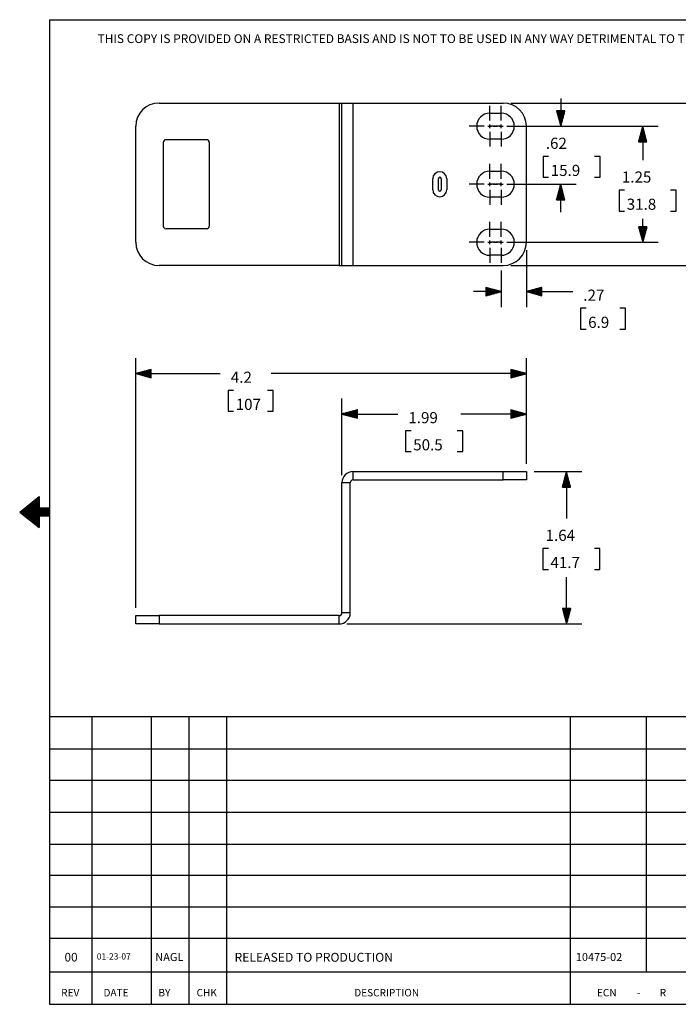
# Model space of a CAD drawing. Extents: x 0.1 to 11, y 0 to 8.4.
# Drawn here: x 0.1 to 5.4, y 0.2 to 8.2 of the extents above; entities that cross this region are included whole.
import ezdxf

# ---------------------------------------------------------------- set-up
doc = ezdxf.new("R2010")
doc.units = 0
doc.header["$MEASUREMENT"] = 0
doc.layers.add('TFR-TRI', color=7, linetype='Continuous')
doc.styles.add('blockfont', font='simplex.shx')

msp = doc.modelspace()

# ---------------------------------------------------------------- linework, layer by layer
at = {"layer": 'TFR-TRI', "color": 7, "linetype": 'Continuous'}
for p, q in [((0.3017, 8.2039), (10.75, 8.2039)), ((0.3017, 8.2039), (0.3017, 0.25)), ((10.75, 2.5733), (0.3017, 2.5733)), ((0.6466, 0.25), (0.6466, 2.5733)), ((1.1263, 0.25), (1.1263, 2.5733)), ((1.4304, 0.25), (1.4304, 2.5733)), ((1.7344, 0.25), (1.7344, 2.5733)), ((4.5119, 0.25), (4.5119, 2.5733)), ((5.1258, 0.5116), (5.1258, 2.5733)), ((6.5854, 2.3103), (0.3017, 2.3103)), ((6.5854, 2.0574), (0.3017, 2.0574)), ((6.5854, 1.7994), (0.3017, 1.7994)), ((0.3017, 1.5435), (6.5854, 1.5435)), ((6.5854, 1.2915), (0.3017, 1.2915)), ((0.3017, 1.0376), (10.75, 1.0376)), ((0.3017, 0.7846), (7.358, 0.7846)), ((0.3017, 0.5116), (7.358, 0.5116)), ((0.3017, 0.25), (10.75, 0.25))]:
    msp.add_line(p, q, dxfattribs=at)
at = {"layer": 'TFR-TRI', "color": 3, "linetype": 'Continuous'}
for p, q in [((4.4333, 7.5683), (4.4333, 7.3433)), ((3.8595, 7.3883), (3.8595, 7.5083)), ((3.9533, 7.3883), (3.9533, 7.5083)), ((4.0308, 7.5308), (5.7759, 7.5308)), ((4.4668, 7.4683), (4.3998, 7.4683)), ((4.3998, 7.4683), (4.4333, 7.3433)), ((4.4003, 7.4683), (4.4003, 7.4665)), ((4.4003, 7.4683), (4.4003, 7.4665)), ((4.4023, 7.4683), (4.4023, 7.459)), ((4.4043, 7.4683), (4.4043, 7.4516)), ((4.4063, 7.4683), (4.4063, 7.4441)), ((4.4083, 7.4683), (4.4083, 7.4366)), ((4.4103, 7.4683), (4.4103, 7.4292)), ((4.4123, 7.4683), (4.4123, 7.4217)), ((4.4143, 7.4683), (4.4143, 7.4142)), ((4.4163, 7.4683), (4.4163, 7.4068)), ((4.4183, 7.4683), (4.4183, 7.3993)), ((4.4203, 7.4683), (4.4203, 7.3919)), ((4.4223, 7.4683), (4.4223, 7.3844)), ((4.4243, 7.4683), (4.4243, 7.3769)), ((4.4263, 7.4683), (4.4263, 7.3695)), ((4.4283, 7.4683), (4.4283, 7.362)), ((4.4303, 7.4683), (4.4303, 7.3545)), ((4.4323, 7.4683), (4.4323, 7.3471)), ((4.4333, 7.3433), (4.4668, 7.4683)), ((4.4343, 7.4683), (4.4343, 7.3471)), ((4.4363, 7.4683), (4.4363, 7.3545)), ((4.4383, 7.4683), (4.4383, 7.362)), ((4.4403, 7.4683), (4.4403, 7.3695)), ((4.4423, 7.4683), (4.4423, 7.3769)), ((4.4443, 7.4683), (4.4443, 7.3844)), ((4.4463, 7.4683), (4.4463, 7.3919)), ((4.4483, 7.4683), (4.4483, 7.3993)), ((4.4503, 7.4683), (4.4503, 7.4068)), ((4.4523, 7.4683), (4.4523, 7.4142)), ((4.4543, 7.4683), (4.4543, 7.4217)), ((4.4563, 7.4683), (4.4563, 7.4292)), ((4.4583, 7.4683), (4.4583, 7.4366)), ((4.4603, 7.4683), (4.4603, 7.4441)), ((4.4623, 7.4683), (4.4623, 7.4516)), ((4.4643, 7.4683), (4.4643, 7.459)), ((4.4663, 7.4683), (4.4663, 7.4665)), ((4.4663, 7.4683), (4.4663, 7.4665)), ((3.8145, 7.3433), (3.6945, 7.3433)), ((3.8445, 7.3433), (3.8745, 7.3433)), ((3.8595, 7.3283), (3.8595, 7.3583)), ((3.9045, 7.3433), (3.8614, 7.3433)), ((3.8914, 7.3433), (3.9214, 7.3433)), ((3.9514, 7.3433), (3.9083, 7.3433)), ((3.9383, 7.3433), (3.9683, 7.3433)), ((3.9383, 7.3433), (3.9683, 7.3433)), ((3.9533, 7.3283), (3.9533, 7.3583)), ((3.9983, 7.3433), (4.1183, 7.3433)), ((4.0158, 7.3433), (4.5583, 7.3433)), ((4.0158, 7.3433), (5.2217, 7.3433)), ((5.0967, 7.3433), (5.0632, 7.2183)), ((5.0917, 7.2183), (5.0917, 7.3247)), ((5.0937, 7.2183), (5.0937, 7.3321)), ((5.0957, 7.2183), (5.0957, 7.3396)), ((5.1302, 7.2183), (5.0967, 7.3433)), ((5.0967, 7.3433), (5.0967, 7.0693)), ((5.0977, 7.2183), (5.0977, 7.3396)), ((5.0997, 7.2183), (5.0997, 7.3321)), ((5.1017, 7.2183), (5.1017, 7.3247)), ((3.8595, 7.2983), (3.8595, 7.1783)), ((3.9533, 7.2983), (3.9533, 7.1783)), ((5.0697, 7.2183), (5.0697, 7.2426)), ((5.0717, 7.2183), (5.0717, 7.25)), ((5.0737, 7.2183), (5.0737, 7.2575)), ((5.0757, 7.2183), (5.0757, 7.265)), ((5.0777, 7.2183), (5.0777, 7.2724)), ((5.0797, 7.2183), (5.0797, 7.2799)), ((5.0817, 7.2183), (5.0817, 7.2874)), ((5.0837, 7.2183), (5.0837, 7.2948)), ((5.0857, 7.2183), (5.0857, 7.3023)), ((5.0877, 7.2183), (5.0877, 7.3097)), ((5.0897, 7.2183), (5.0897, 7.3172)), ((5.1037, 7.2183), (5.1037, 7.3172)), ((5.1057, 7.2183), (5.1057, 7.3097)), ((5.1077, 7.2183), (5.1077, 7.3023)), ((5.1097, 7.2183), (5.1097, 7.2948)), ((5.1117, 7.2183), (5.1117, 7.2874)), ((5.1137, 7.2183), (5.1137, 7.2799)), ((5.1157, 7.2183), (5.1157, 7.2724)), ((5.1177, 7.2183), (5.1177, 7.265)), ((5.1197, 7.2183), (5.1197, 7.2575)), ((5.1217, 7.2183), (5.1217, 7.25)), ((5.1237, 7.2183), (5.1237, 7.2426)), ((5.0632, 7.2183), (5.1302, 7.2183)), ((5.0637, 7.2183), (5.0637, 7.2202)), ((5.0637, 7.2183), (5.0637, 7.2202)), ((5.0657, 7.2183), (5.0657, 7.2276)), ((5.0677, 7.2183), (5.0677, 7.2351)), ((5.1257, 7.2183), (5.1257, 7.2351)), ((5.1277, 7.2183), (5.1277, 7.2276)), ((5.1297, 7.2183), (5.1297, 7.2202)), ((5.1297, 7.2183), (5.1297, 7.2202)), ((4.2907, 7.0997), (4.2907, 6.9309)), ((4.3357, 7.0997), (4.2907, 7.0997)), ((4.7527, 7.0997), (4.7077, 7.0997)), ((4.7527, 6.9309), (4.7527, 7.0997)), ((3.8595, 6.9196), (3.8595, 7.0396)), ((3.9533, 6.9196), (3.9533, 7.0396)), ((4.2907, 6.9309), (4.3357, 6.9309)), ((4.7077, 6.9309), (4.7527, 6.9309)), ((3.8145, 6.8746), (3.6945, 6.8746)), ((3.8445, 6.8746), (3.8745, 6.8746)), ((3.8595, 6.8596), (3.8595, 6.8896)), ((3.9045, 6.8746), (3.8614, 6.8746)), ((3.8914, 6.8746), (3.9214, 6.8746)), ((3.9514, 6.8746), (3.9083, 6.8746)), ((3.9383, 6.8746), (3.9683, 6.8746)), ((3.9383, 6.8746), (3.9683, 6.8746)), ((3.9533, 6.8596), (3.9533, 6.8896)), ((3.9983, 6.8746), (4.1183, 6.8746)), ((4.0158, 6.8746), (4.5583, 6.8746)), ((4.4333, 6.8746), (4.3998, 6.7496)), ((4.4243, 6.7496), (4.4243, 6.841)), ((4.4263, 6.7496), (4.4263, 6.8485)), ((4.4283, 6.7496), (4.4283, 6.8559)), ((4.4303, 6.7496), (4.4303, 6.8634)), ((4.4323, 6.7496), (4.4323, 6.8709)), ((4.4668, 6.7496), (4.4333, 6.8746)), ((4.4333, 6.6496), (4.4333, 6.8746)), ((4.4343, 6.7496), (4.4343, 6.8709)), ((4.4363, 6.7496), (4.4363, 6.8634)), ((4.4383, 6.7496), (4.4383, 6.8559)), ((4.4403, 6.7496), (4.4403, 6.8485)), ((4.4423, 6.7496), (4.4423, 6.841)), ((3.8595, 6.8296), (3.8595, 6.7096)), ((3.9533, 6.8296), (3.9533, 6.7096)), ((4.4043, 6.7496), (4.4043, 6.7664)), ((4.4063, 6.7496), (4.4063, 6.7738)), ((4.4083, 6.7496), (4.4083, 6.7813)), ((4.4103, 6.7496), (4.4103, 6.7887)), ((4.4123, 6.7496), (4.4123, 6.7962)), ((4.4143, 6.7496), (4.4143, 6.8037)), ((4.4163, 6.7496), (4.4163, 6.8111)), ((4.4183, 6.7496), (4.4183, 6.8186)), ((4.4203, 6.7496), (4.4203, 6.8261)), ((4.4223, 6.7496), (4.4223, 6.8335)), ((4.4443, 6.7496), (4.4443, 6.8335)), ((4.4463, 6.7496), (4.4463, 6.8261)), ((4.4483, 6.7496), (4.4483, 6.8186)), ((4.4503, 6.7496), (4.4503, 6.8111)), ((4.4523, 6.7496), (4.4523, 6.8037)), ((4.4543, 6.7496), (4.4543, 6.7962)), ((4.4563, 6.7496), (4.4563, 6.7887)), ((4.4583, 6.7496), (4.4583, 6.7813)), ((4.4603, 6.7496), (4.4603, 6.7738)), ((4.4623, 6.7496), (4.4623, 6.7664)), ((4.9051, 6.8268), (4.9051, 6.658)), ((4.9501, 6.8268), (4.9051, 6.8268)), ((5.3671, 6.8268), (5.3221, 6.8268)), ((5.3671, 6.658), (5.3671, 6.8268)), ((4.3998, 6.7496), (4.4668, 6.7496)), ((4.4003, 6.7496), (4.4003, 6.7514)), ((4.4003, 6.7496), (4.4003, 6.7514)), ((4.4023, 6.7496), (4.4023, 6.7589)), ((4.4643, 6.7496), (4.4643, 6.7589)), ((4.4663, 6.7496), (4.4663, 6.7514)), ((4.4663, 6.7496), (4.4663, 6.7514)), ((4.9051, 6.658), (4.9501, 6.658)), ((5.3221, 6.658), (5.3671, 6.658)), ((3.8595, 6.4508), (3.8595, 6.5708)), ((3.9533, 6.4508), (3.9533, 6.5708)), ((5.1302, 6.5308), (5.0632, 6.5308)), ((5.0632, 6.5308), (5.0967, 6.4058)), ((5.0637, 6.5308), (5.0637, 6.529)), ((5.0637, 6.5308), (5.0637, 6.529)), ((5.0657, 6.5308), (5.0657, 6.5215)), ((5.0677, 6.5308), (5.0677, 6.5141)), ((5.0697, 6.5308), (5.0697, 6.5066)), ((5.0717, 6.5308), (5.0717, 6.4991)), ((5.0737, 6.5308), (5.0737, 6.4917)), ((5.0757, 6.5308), (5.0757, 6.4842)), ((5.0777, 6.5308), (5.0777, 6.4767)), ((5.0797, 6.5308), (5.0797, 6.4693)), ((5.0817, 6.5308), (5.0817, 6.4618)), ((5.0837, 6.5308), (5.0837, 6.4544)), ((5.0857, 6.5308), (5.0857, 6.4469)), ((5.0877, 6.5308), (5.0877, 6.4394)), ((5.0897, 6.5308), (5.0897, 6.432)), ((5.0917, 6.5308), (5.0917, 6.4245)), ((5.0937, 6.5308), (5.0937, 6.417)), ((5.0957, 6.5308), (5.0957, 6.4096)), ((5.0967, 6.4058), (5.0967, 6.5955)), ((5.0967, 6.4058), (5.1302, 6.5308)), ((5.0977, 6.5308), (5.0977, 6.4096)), ((5.0997, 6.5308), (5.0997, 6.417)), ((5.1017, 6.5308), (5.1017, 6.4245)), ((5.1037, 6.5308), (5.1037, 6.432)), ((5.1057, 6.5308), (5.1057, 6.4394)), ((5.1077, 6.5308), (5.1077, 6.4469)), ((5.1097, 6.5308), (5.1097, 6.4544)), ((5.1117, 6.5308), (5.1117, 6.4618)), ((5.1137, 6.5308), (5.1137, 6.4693)), ((5.1157, 6.5308), (5.1157, 6.4767)), ((5.1177, 6.5308), (5.1177, 6.4842)), ((5.1197, 6.5308), (5.1197, 6.4917)), ((5.1217, 6.5308), (5.1217, 6.4991)), ((5.1237, 6.5308), (5.1237, 6.5066)), ((5.1257, 6.5308), (5.1257, 6.5141)), ((5.1277, 6.5308), (5.1277, 6.5215)), ((5.1297, 6.5308), (5.1297, 6.529)), ((5.1297, 6.5308), (5.1297, 6.529)), ((3.8145, 6.4058), (3.6945, 6.4058)), ((3.8445, 6.4058), (3.8745, 6.4058)), ((3.8595, 6.3908), (3.8595, 6.4208)), ((3.9045, 6.4058), (3.8614, 6.4058)), ((3.8914, 6.4058), (3.9214, 6.4058)), ((3.9514, 6.4058), (3.9083, 6.4058)), ((3.9383, 6.4058), (3.9683, 6.4058)), ((3.9383, 6.4058), (3.9683, 6.4058)), ((3.9533, 6.3908), (3.9533, 6.4208)), ((3.9983, 6.4058), (4.1183, 6.4058)), ((4.0158, 6.4058), (5.2217, 6.4058)), ((3.8595, 6.3608), (3.8595, 6.2408)), ((3.9533, 6.3608), (3.9533, 6.2408)), ((4.1558, 6.3433), (4.1558, 5.8825)), ((4.0308, 6.2183), (5.7759, 6.2183)), ((3.9533, 6.1783), (3.9533, 5.8825)), ((3.9533, 6.0075), (3.7283, 6.0075)), ((3.9533, 6.0075), (3.8283, 6.041)), ((3.8283, 6.041), (3.8283, 5.974)), ((3.8283, 6.0405), (3.8301, 6.0405)), ((3.8283, 6.0405), (3.8301, 6.0405)), ((3.8283, 6.0385), (3.8376, 6.0385)), ((3.8283, 6.0365), (3.845, 6.0365)), ((3.8283, 6.0345), (3.8525, 6.0345)), ((3.8283, 6.0325), (3.8599, 6.0325)), ((3.8283, 6.0305), (3.8674, 6.0305)), ((3.8283, 6.0285), (3.8749, 6.0285)), ((3.8283, 6.0265), (3.8823, 6.0265)), ((3.8283, 6.0245), (3.8898, 6.0245)), ((3.8283, 6.0225), (3.8973, 6.0225)), ((3.8283, 6.0205), (3.9047, 6.0205)), ((3.8283, 6.0185), (3.9122, 6.0185)), ((3.8283, 6.0165), (3.9197, 6.0165)), ((3.8283, 6.0145), (3.9271, 6.0145)), ((3.8283, 6.0125), (3.9346, 6.0125)), ((3.8283, 6.0105), (3.9421, 6.0105)), ((3.8283, 6.0085), (3.9495, 6.0085)), ((3.8283, 5.974), (3.9533, 6.0075)), ((3.8283, 6.0065), (3.9495, 6.0065)), ((3.8283, 6.0045), (3.9421, 6.0045)), ((3.8283, 6.0025), (3.9346, 6.0025)), ((3.8283, 6.0005), (3.9271, 6.0005)), ((3.8283, 5.9985), (3.9197, 5.9985)), ((3.8283, 5.9965), (3.9122, 5.9965)), ((3.8283, 5.9945), (3.9047, 5.9945)), ((3.8283, 5.9925), (3.8973, 5.9925)), ((3.8283, 5.9905), (3.8898, 5.9905)), ((3.8283, 5.9885), (3.8823, 5.9885)), ((3.8283, 5.9865), (3.8749, 5.9865)), ((3.8283, 5.9845), (3.8674, 5.9845)), ((3.8283, 5.9825), (3.8599, 5.9825)), ((3.8283, 5.9805), (3.8525, 5.9805)), ((3.8283, 5.9785), (3.845, 5.9785)), ((3.8283, 5.9765), (3.8376, 5.9765)), ((3.8283, 5.9745), (3.8301, 5.9745)), ((3.8283, 5.9745), (3.8301, 5.9745)), ((4.2808, 6.041), (4.1558, 6.0075)), ((4.1558, 6.0075), (4.2808, 6.0075)), ((4.1558, 6.0075), (4.2808, 5.974)), ((4.2808, 6.0085), (4.1595, 6.0085)), ((4.2808, 6.0065), (4.1595, 6.0065)), ((4.2808, 6.0105), (4.1669, 6.0105)), ((4.2808, 6.0045), (4.1669, 6.0045)), ((4.2808, 6.0125), (4.1744, 6.0125)), ((4.2808, 6.0025), (4.1744, 6.0025)), ((4.2808, 6.0145), (4.1819, 6.0145)), ((4.2808, 6.0005), (4.1819, 6.0005)), ((4.2808, 6.0165), (4.1893, 6.0165)), ((4.2808, 5.9985), (4.1893, 5.9985)), ((4.2808, 6.0185), (4.1968, 6.0185)), ((4.2808, 5.9965), (4.1968, 5.9965)), ((4.2808, 6.0205), (4.2043, 6.0205)), ((4.2808, 5.9945), (4.2043, 5.9945)), ((4.2808, 6.0225), (4.2117, 6.0225)), ((4.2808, 5.9925), (4.2117, 5.9925)), ((4.2808, 6.0245), (4.2192, 6.0245)), ((4.2808, 5.9905), (4.2192, 5.9905)), ((4.2808, 6.0265), (4.2267, 6.0265)), ((4.2808, 5.9885), (4.2267, 5.9885)), ((4.2808, 6.0285), (4.2341, 6.0285)), ((4.2808, 5.9865), (4.2341, 5.9865)), ((4.2808, 6.0305), (4.2416, 6.0305)), ((4.2808, 5.9845), (4.2416, 5.9845)), ((4.2808, 6.0325), (4.2491, 6.0325)), ((4.2808, 5.9825), (4.2491, 5.9825)), ((4.2808, 6.0345), (4.2565, 6.0345)), ((4.2808, 5.9805), (4.2565, 5.9805)), ((4.2808, 6.0365), (4.264, 6.0365)), ((4.2808, 5.9785), (4.264, 5.9785)), ((4.2808, 6.0385), (4.2714, 6.0385)), ((4.2808, 5.9765), (4.2714, 5.9765)), ((4.2808, 6.0405), (4.2789, 6.0405)), ((4.2808, 6.0405), (4.2789, 6.0405)), ((4.2808, 5.9745), (4.2789, 5.9745)), ((4.2808, 5.9745), (4.2789, 5.9745)), ((4.2808, 5.974), (4.2808, 6.041)), ((4.2808, 6.0075), (4.5308, 6.0075)), ((4.5933, 5.8725), (4.5933, 5.7038)), ((4.6383, 5.8725), (4.5933, 5.8725)), ((4.9572, 5.8725), (4.9122, 5.8725)), ((4.9572, 5.7038), (4.9572, 5.8725)), ((4.5933, 5.7038), (4.6383, 5.7038)), ((4.9122, 5.7038), (4.9572, 5.7038)), ((0.9992, 3.4524), (0.9992, 5.4696)), ((4.1558, 4.6161), (4.1558, 5.4696)), ((1.1242, 5.3781), (0.9992, 5.3446)), ((0.9992, 5.3446), (1.1242, 5.3111)), ((0.9992, 5.3446), (1.682, 5.3446)), ((1.1242, 5.3456), (1.003, 5.3456)), ((1.1242, 5.3436), (1.003, 5.3436)), ((1.1242, 5.3476), (1.0104, 5.3476)), ((1.1242, 5.3416), (1.0104, 5.3416)), ((1.1242, 5.3496), (1.0179, 5.3496)), ((1.1242, 5.3396), (1.0179, 5.3396)), ((1.1242, 5.3516), (1.0253, 5.3516)), ((1.1242, 5.3376), (1.0253, 5.3376)), ((1.1242, 5.3536), (1.0328, 5.3536)), ((1.1242, 5.3356), (1.0328, 5.3356)), ((1.1242, 5.3556), (1.0403, 5.3556)), ((1.1242, 5.3336), (1.0403, 5.3336)), ((1.1242, 5.3576), (1.0477, 5.3576)), ((1.1242, 5.3316), (1.0477, 5.3316)), ((1.1242, 5.3596), (1.0552, 5.3596)), ((1.1242, 5.3296), (1.0552, 5.3296)), ((1.1242, 5.3616), (1.0627, 5.3616)), ((1.1242, 5.3636), (1.0701, 5.3636)), ((1.1242, 5.3656), (1.0776, 5.3656)), ((1.1242, 5.3676), (1.0851, 5.3676)), ((1.1242, 5.3696), (1.0925, 5.3696)), ((1.1242, 5.3716), (1.1, 5.3716)), ((1.1242, 5.3736), (1.1075, 5.3736)), ((1.1242, 5.3756), (1.1149, 5.3756)), ((1.1242, 5.3776), (1.1224, 5.3776)), ((1.1242, 5.3776), (1.1224, 5.3776)), ((1.1242, 5.3111), (1.1242, 5.3781)), ((4.1558, 5.3446), (2.0922, 5.3446)), ((4.0308, 5.3781), (4.0308, 5.3111)), ((4.1558, 5.3446), (4.0308, 5.3781)), ((4.0308, 5.3776), (4.0326, 5.3776)), ((4.0308, 5.3776), (4.0326, 5.3776)), ((4.0308, 5.3756), (4.0401, 5.3756)), ((4.0308, 5.3736), (4.0475, 5.3736)), ((4.0308, 5.3716), (4.055, 5.3716)), ((4.0308, 5.3696), (4.0624, 5.3696)), ((4.0308, 5.3676), (4.0699, 5.3676)), ((4.0308, 5.3656), (4.0774, 5.3656)), ((4.0308, 5.3636), (4.0848, 5.3636)), ((4.0308, 5.3616), (4.0923, 5.3616)), ((4.0308, 5.3596), (4.0998, 5.3596)), ((4.0308, 5.3576), (4.1072, 5.3576)), ((4.0308, 5.3556), (4.1147, 5.3556)), ((4.0308, 5.3536), (4.1222, 5.3536)), ((4.0308, 5.3516), (4.1296, 5.3516)), ((4.0308, 5.3496), (4.1371, 5.3496)), ((4.0308, 5.3476), (4.1446, 5.3476)), ((4.0308, 5.3456), (4.152, 5.3456)), ((4.0308, 5.3111), (4.1558, 5.3446)), ((4.0308, 5.3436), (4.152, 5.3436)), ((4.0308, 5.3416), (4.1446, 5.3416)), ((4.0308, 5.3396), (4.1371, 5.3396)), ((4.0308, 5.3376), (4.1296, 5.3376)), ((4.0308, 5.3356), (4.1222, 5.3356)), ((4.0308, 5.3336), (4.1147, 5.3336)), ((4.0308, 5.3316), (4.1072, 5.3316)), ((4.0308, 5.3296), (4.0998, 5.3296)), ((1.1242, 5.3276), (1.0627, 5.3276)), ((1.1242, 5.3256), (1.0701, 5.3256)), ((1.1242, 5.3236), (1.0776, 5.3236)), ((1.1242, 5.3216), (1.0851, 5.3216)), ((1.1242, 5.3196), (1.0925, 5.3196)), ((1.1242, 5.3176), (1.1, 5.3176)), ((1.1242, 5.3156), (1.1075, 5.3156)), ((1.1242, 5.3136), (1.1149, 5.3136)), ((1.1242, 5.3116), (1.1224, 5.3116)), ((1.1242, 5.3116), (1.1224, 5.3116)), ((4.0308, 5.3276), (4.0923, 5.3276)), ((4.0308, 5.3256), (4.0848, 5.3256)), ((4.0308, 5.3236), (4.0774, 5.3236)), ((4.0308, 5.3216), (4.0699, 5.3216)), ((4.0308, 5.3196), (4.0624, 5.3196)), ((4.0308, 5.3176), (4.055, 5.3176)), ((4.0308, 5.3156), (4.0475, 5.3156)), ((4.0308, 5.3136), (4.0401, 5.3136)), ((4.0308, 5.3116), (4.0326, 5.3116)), ((4.0308, 5.3116), (4.0326, 5.3116)), ((1.7895, 5.2096), (1.7445, 5.2096)), ((1.7445, 5.2096), (1.7445, 5.0408)), ((2.1084, 5.2096), (2.0634, 5.2096)), ((2.1084, 5.0408), (2.1084, 5.2096)), ((2.665, 4.5256), (2.665, 5.1433)), ((4.1558, 4.6161), (4.1558, 5.1433)), ((1.7445, 5.0408), (1.7895, 5.0408)), ((2.0634, 5.0408), (2.1084, 5.0408)), ((2.79, 5.0518), (2.665, 5.0183)), ((2.665, 5.0183), (2.79, 4.9848)), ((2.665, 5.0183), (3.1169, 5.0183)), ((2.79, 5.0193), (2.6687, 5.0193)), ((2.79, 5.0173), (2.6687, 5.0173)), ((2.79, 5.0213), (2.6762, 5.0213)), ((2.79, 5.0153), (2.6762, 5.0153)), ((2.79, 5.0233), (2.6836, 5.0233)), ((2.79, 5.0133), (2.6836, 5.0133)), ((2.79, 5.0253), (2.6911, 5.0253)), ((2.79, 5.0113), (2.6911, 5.0113)), ((2.79, 5.0273), (2.6986, 5.0273)), ((2.79, 5.0293), (2.706, 5.0293)), ((2.79, 5.0313), (2.7135, 5.0313)), ((2.79, 5.0333), (2.721, 5.0333)), ((2.79, 5.0353), (2.7284, 5.0353)), ((2.79, 5.0373), (2.7359, 5.0373)), ((2.79, 5.0393), (2.7433, 5.0393)), ((2.79, 5.0413), (2.7508, 5.0413)), ((2.79, 5.0433), (2.7583, 5.0433)), ((2.79, 5.0453), (2.7657, 5.0453)), ((2.79, 5.0473), (2.7732, 5.0473)), ((2.79, 5.0493), (2.7807, 5.0493)), ((2.79, 5.0513), (2.7881, 5.0513)), ((2.79, 5.0513), (2.7881, 5.0513)), ((2.79, 4.9848), (2.79, 5.0518)), ((4.1558, 5.0183), (3.6251, 5.0183)), ((4.1558, 5.0183), (4.0308, 5.0518)), ((4.0308, 5.0518), (4.0308, 4.9848)), ((4.0308, 5.0513), (4.0326, 5.0513)), ((4.0308, 5.0513), (4.0326, 5.0513)), ((4.0308, 5.0493), (4.0401, 5.0493)), ((4.0308, 5.0473), (4.0475, 5.0473)), ((4.0308, 5.0453), (4.055, 5.0453)), ((4.0308, 5.0433), (4.0624, 5.0433)), ((4.0308, 5.0413), (4.0699, 5.0413)), ((4.0308, 5.0393), (4.0774, 5.0393)), ((4.0308, 5.0373), (4.0848, 5.0373)), ((4.0308, 5.0353), (4.0923, 5.0353)), ((4.0308, 5.0333), (4.0998, 5.0333)), ((4.0308, 5.0313), (4.1072, 5.0313)), ((4.0308, 5.0293), (4.1147, 5.0293)), ((4.0308, 5.0273), (4.1222, 5.0273)), ((4.0308, 5.0253), (4.1296, 5.0253)), ((4.0308, 5.0233), (4.1371, 5.0233)), ((4.0308, 5.0213), (4.1446, 5.0213)), ((4.0308, 5.0193), (4.152, 5.0193)), ((4.0308, 4.9848), (4.1558, 5.0183)), ((4.0308, 5.0173), (4.152, 5.0173)), ((4.0308, 5.0153), (4.1446, 5.0153)), ((4.0308, 5.0133), (4.1371, 5.0133)), ((4.0308, 5.0113), (4.1296, 5.0113)), ((2.79, 5.0093), (2.6986, 5.0093)), ((2.79, 5.0073), (2.706, 5.0073)), ((2.79, 5.0053), (2.7135, 5.0053)), ((2.79, 5.0033), (2.721, 5.0033)), ((2.79, 5.0013), (2.7284, 5.0013)), ((2.79, 4.9993), (2.7359, 4.9993)), ((2.79, 4.9973), (2.7433, 4.9973)), ((2.79, 4.9953), (2.7508, 4.9953)), ((2.79, 4.9933), (2.7583, 4.9933)), ((2.79, 4.9913), (2.7657, 4.9913)), ((2.79, 4.9893), (2.7732, 4.9893)), ((2.79, 4.9873), (2.7807, 4.9873)), ((2.79, 4.9853), (2.7881, 4.9853)), ((2.79, 4.9853), (2.7881, 4.9853)), ((4.0308, 5.0093), (4.1222, 5.0093)), ((4.0308, 5.0073), (4.1147, 5.0073)), ((4.0308, 5.0053), (4.1072, 5.0053)), ((4.0308, 5.0033), (4.0998, 5.0033)), ((4.0308, 5.0013), (4.0923, 5.0013)), ((4.0308, 4.9993), (4.0848, 4.9993)), ((4.0308, 4.9973), (4.0774, 4.9973)), ((4.0308, 4.9953), (4.0699, 4.9953)), ((4.0308, 4.9933), (4.0624, 4.9933)), ((4.0308, 4.9913), (4.055, 4.9913)), ((4.0308, 4.9893), (4.0475, 4.9893)), ((4.0308, 4.9873), (4.0401, 4.9873)), ((4.0308, 4.9853), (4.0326, 4.9853)), ((4.0308, 4.9853), (4.0326, 4.9853)), ((3.2244, 4.8833), (3.1794, 4.8833)), ((3.1794, 4.8833), (3.1794, 4.7145)), ((3.6414, 4.8833), (3.5964, 4.8833)), ((3.6414, 4.7145), (3.6414, 4.8833)), ((3.1794, 4.7145), (3.2244, 4.7145)), ((3.5964, 4.7145), (3.6414, 4.7145)), ((4.2183, 4.5536), (4.6053, 4.5536)), ((4.4803, 4.5536), (4.4468, 4.4286)), ((4.4753, 4.4286), (4.4753, 4.535)), ((4.4773, 4.4286), (4.4773, 4.5424)), ((4.4793, 4.4286), (4.4793, 4.5499)), ((4.5138, 4.4286), (4.4803, 4.5536)), ((4.4803, 4.5536), (4.4803, 4.175)), ((4.4813, 4.4286), (4.4813, 4.5499)), ((4.4833, 4.4286), (4.4833, 4.5424)), ((4.4853, 4.4286), (4.4853, 4.535)), ((4.4553, 4.4286), (4.4553, 4.4603)), ((4.4573, 4.4286), (4.4573, 4.4678)), ((4.4593, 4.4286), (4.4593, 4.4753)), ((4.4613, 4.4286), (4.4613, 4.4827)), ((4.4633, 4.4286), (4.4633, 4.4902)), ((4.4653, 4.4286), (4.4653, 4.4977)), ((4.4673, 4.4286), (4.4673, 4.5051)), ((4.4693, 4.4286), (4.4693, 4.5126)), ((4.4713, 4.4286), (4.4713, 4.5201)), ((4.4733, 4.4286), (4.4733, 4.5275)), ((4.4873, 4.4286), (4.4873, 4.5275)), ((4.4893, 4.4286), (4.4893, 4.5201)), ((4.4913, 4.4286), (4.4913, 4.5126)), ((4.4933, 4.4286), (4.4933, 4.5051)), ((4.4953, 4.4286), (4.4953, 4.4977)), ((4.4973, 4.4286), (4.4973, 4.4902)), ((4.4993, 4.4286), (4.4993, 4.4827)), ((4.5013, 4.4286), (4.5013, 4.4753)), ((4.5033, 4.4286), (4.5033, 4.4678)), ((4.5053, 4.4286), (4.5053, 4.4603)), ((4.4468, 4.4286), (4.5138, 4.4286)), ((4.4473, 4.4286), (4.4473, 4.4305)), ((4.4473, 4.4286), (4.4473, 4.4305)), ((4.4493, 4.4286), (4.4493, 4.4379)), ((4.4513, 4.4286), (4.4513, 4.4454)), ((4.4533, 4.4286), (4.4533, 4.4529)), ((4.5073, 4.4286), (4.5073, 4.4529)), ((4.5093, 4.4286), (4.5093, 4.4454)), ((4.5113, 4.4286), (4.5113, 4.4379)), ((4.5133, 4.4286), (4.5133, 4.4305)), ((4.5133, 4.4286), (4.5133, 4.4305)), ((0.0604, 4.2269), (0.2167, 4.3519)), ((0.1479, 4.2969), (0.2167, 4.2969)), ((0.1542, 4.3019), (0.2167, 4.3019)), ((0.1604, 4.3069), (0.2167, 4.3069)), ((0.1667, 4.3119), (0.2167, 4.3119)), ((0.1729, 4.3169), (0.2167, 4.3169)), ((0.1792, 4.3219), (0.2167, 4.3219)), ((0.1854, 4.3269), (0.2167, 4.3269)), ((0.1917, 4.3319), (0.2167, 4.3319)), ((0.1979, 4.3369), (0.2167, 4.3369)), ((0.2042, 4.3419), (0.2167, 4.3419)), ((0.2104, 4.3469), (0.2167, 4.3469)), ((0.2167, 4.3519), (0.2167, 4.2582)), ((0.0604, 4.2269), (0.3017, 4.2269)), ((0.0604, 4.2269), (0.2167, 4.1019)), ((0.0667, 4.2319), (0.3017, 4.2319)), ((0.0667, 4.2219), (0.3017, 4.2219)), ((0.0729, 4.2369), (0.3017, 4.2369)), ((0.0729, 4.2169), (0.3017, 4.2169)), ((0.0792, 4.2419), (0.3017, 4.2419)), ((0.0854, 4.2469), (0.3017, 4.2469)), ((0.0917, 4.2519), (0.3017, 4.2519)), ((0.0979, 4.2569), (0.3017, 4.2569)), ((0.1042, 4.2619), (0.2167, 4.2619)), ((0.1104, 4.2669), (0.2167, 4.2669)), ((0.1167, 4.2719), (0.2167, 4.2719)), ((0.1229, 4.2769), (0.2167, 4.2769)), ((0.1292, 4.2819), (0.2167, 4.2819)), ((0.1354, 4.2869), (0.2167, 4.2869)), ((0.1417, 4.2919), (0.2167, 4.2919)), ((0.3017, 4.2582), (0.2167, 4.2582)), ((0.3017, 4.1957), (0.3017, 4.2582)), ((0.0792, 4.2119), (0.3017, 4.2119)), ((0.0854, 4.2069), (0.3017, 4.2069)), ((0.0917, 4.2019), (0.3017, 4.2019)), ((0.0979, 4.1969), (0.3017, 4.1969)), ((0.1042, 4.1919), (0.2167, 4.1919)), ((0.1104, 4.1869), (0.2167, 4.1869)), ((0.1167, 4.1819), (0.2167, 4.1819)), ((0.1229, 4.1769), (0.2167, 4.1769)), ((0.1292, 4.1719), (0.2167, 4.1719)), ((0.1354, 4.1669), (0.2167, 4.1669)), ((0.1417, 4.1619), (0.2167, 4.1619)), ((0.1479, 4.1569), (0.2167, 4.1569)), ((0.1542, 4.1519), (0.2167, 4.1519)), ((0.1604, 4.1469), (0.2167, 4.1469)), ((0.1667, 4.1419), (0.2167, 4.1419)), ((0.1729, 4.1369), (0.2167, 4.1369)), ((0.3017, 4.1957), (0.2167, 4.1957)), ((0.2167, 4.1957), (0.2167, 4.1019)), ((0.1792, 4.1319), (0.2167, 4.1319)), ((0.1854, 4.1269), (0.2167, 4.1269)), ((0.1917, 4.1219), (0.2167, 4.1219)), ((0.1979, 4.1169), (0.2167, 4.1169)), ((0.2042, 4.1119), (0.2167, 4.1119)), ((0.2104, 4.1069), (0.2167, 4.1069)), ((4.3336, 3.9325), (4.2886, 3.9325)), ((4.2886, 3.9325), (4.2886, 3.7637)), ((4.7506, 3.9325), (4.7056, 3.9325)), ((4.7506, 3.7637), (4.7506, 3.9325)), ((4.2886, 3.7637), (4.3336, 3.7637)), ((4.7056, 3.7637), (4.7506, 3.7637)), ((4.4803, 3.3226), (4.4803, 3.7012)), ((4.5138, 3.4476), (4.4468, 3.4476)), ((4.4468, 3.4476), (4.4803, 3.3226)), ((4.4473, 3.4476), (4.4473, 3.4457)), ((4.4473, 3.4476), (4.4473, 3.4457)), ((4.4493, 3.4476), (4.4493, 3.4383)), ((4.4513, 3.4476), (4.4513, 3.4308)), ((4.4533, 3.4476), (4.4533, 3.4234)), ((4.4553, 3.4476), (4.4553, 3.4159)), ((4.4573, 3.4476), (4.4573, 3.4084)), ((4.4593, 3.4476), (4.4593, 3.401)), ((4.4613, 3.4476), (4.4613, 3.3935)), ((4.4633, 3.4476), (4.4633, 3.386)), ((4.4653, 3.4476), (4.4653, 3.3786)), ((4.4673, 3.4476), (4.4673, 3.3711)), ((4.4693, 3.4476), (4.4693, 3.3636)), ((4.4713, 3.4476), (4.4713, 3.3562)), ((4.4733, 3.4476), (4.4733, 3.3487)), ((4.4753, 3.4476), (4.4753, 3.3412)), ((4.4773, 3.4476), (4.4773, 3.3338)), ((4.4793, 3.4476), (4.4793, 3.3263)), ((4.4803, 3.3226), (4.5138, 3.4476)), ((4.4813, 3.4476), (4.4813, 3.3263)), ((4.4833, 3.4476), (4.4833, 3.3338)), ((4.4853, 3.4476), (4.4853, 3.3412)), ((4.4873, 3.4476), (4.4873, 3.3487)), ((4.4893, 3.4476), (4.4893, 3.3562)), ((4.4913, 3.4476), (4.4913, 3.3636)), ((4.4933, 3.4476), (4.4933, 3.3711)), ((4.4953, 3.4476), (4.4953, 3.3786)), ((4.4973, 3.4476), (4.4973, 3.386)), ((4.4993, 3.4476), (4.4993, 3.3935)), ((4.5013, 3.4476), (4.5013, 3.401)), ((4.5033, 3.4476), (4.5033, 3.4084)), ((4.5053, 3.4476), (4.5053, 3.4159)), ((4.5073, 3.4476), (4.5073, 3.4234)), ((4.5093, 3.4476), (4.5093, 3.4308)), ((4.5113, 3.4476), (4.5113, 3.4383)), ((4.5133, 3.4476), (4.5133, 3.4457)), ((4.5133, 3.4476), (4.5133, 3.4457)), ((2.7042, 3.3226), (4.6053, 3.3226))]:
    msp.add_line(p, q, dxfattribs=at)
at = {"layer": 'TFR-TRI', "color": 12, "linetype": 'Continuous'}
for p, q in [((1.1867, 7.5308), (2.6417, 7.5308)), ((2.6417, 7.5308), (2.6417, 6.2183)), ((2.6417, 7.5308), (2.6582, 7.5308)), ((2.6582, 7.5308), (2.665, 7.5308)), ((2.665, 6.2183), (2.665, 7.5308)), ((2.665, 7.5308), (2.6694, 7.5308)), ((2.6694, 7.5308), (2.6823, 7.5308)), ((2.6823, 7.5308), (2.7023, 7.5308)), ((2.7023, 7.5308), (2.7275, 7.5308)), ((2.7275, 7.5308), (2.7555, 7.5308)), ((2.7555, 7.5308), (3.9683, 7.5308)), ((2.7555, 6.2183), (2.7555, 7.5308)), ((3.8595, 7.4483), (3.9533, 7.4483)), ((0.9992, 6.4058), (0.9992, 7.3433)), ((4.1558, 6.4058), (4.1558, 7.3433)), ((3.9533, 7.2383), (3.8595, 7.2383)), ((1.2212, 7.2121), (1.2212, 6.5371)), ((1.57, 7.2346), (1.2437, 7.2346)), ((1.5925, 7.2121), (1.5925, 6.5371)), ((3.8595, 6.9796), (3.9533, 6.9796)), ((3.3994, 6.8296), (3.3994, 6.9196)), ((3.4444, 6.8296), (3.4444, 6.9196)), ((3.4669, 6.9196), (3.4669, 6.8296)), ((3.5119, 6.9196), (3.5119, 6.8296)), ((3.9533, 6.7696), (3.8595, 6.7696)), ((1.57, 6.5146), (1.2437, 6.5146)), ((3.8595, 6.5108), (3.9533, 6.5108)), ((3.9533, 6.3008), (3.8595, 6.3008)), ((2.6417, 6.2183), (1.1867, 6.2183)), ((2.6417, 6.2183), (2.6582, 6.2183)), ((2.6582, 6.2183), (2.665, 6.2183)), ((2.665, 6.2183), (2.6694, 6.2183)), ((2.6694, 6.2183), (2.6823, 6.2183)), ((2.6823, 6.2183), (2.7023, 6.2183)), ((2.7023, 6.2183), (2.7275, 6.2183)), ((2.7275, 6.2183), (2.7555, 6.2183)), ((2.7555, 6.2183), (3.9683, 6.2183)), ((2.7555, 4.4864), (2.7555, 4.5536)), ((2.7555, 4.5536), (3.9683, 4.5536)), ((3.9683, 4.5536), (4.01, 4.5536)), ((3.9683, 4.4864), (3.9683, 4.5536)), ((4.01, 4.5536), (4.0496, 4.5536)), ((4.0496, 4.5536), (4.0852, 4.5536)), ((4.0852, 4.5536), (4.1148, 4.5536)), ((4.1148, 4.5536), (4.1372, 4.5536)), ((4.1372, 4.5536), (4.151, 4.5536)), ((4.151, 4.5536), (4.1558, 4.5536)), ((4.1558, 4.5536), (4.1558, 4.4864)), ((2.665, 3.4131), (2.665, 4.4631)), ((2.7323, 4.4631), (2.665, 4.4631)), ((2.7323, 3.4131), (2.7323, 4.4631)), ((2.7555, 4.4864), (3.9683, 4.4864)), ((4.01, 4.4864), (3.9683, 4.4864)), ((4.0496, 4.4864), (4.01, 4.4864)), ((4.0852, 4.4864), (4.0496, 4.4864)), ((4.1148, 4.4864), (4.0852, 4.4864)), ((4.1372, 4.4864), (4.1148, 4.4864)), ((4.151, 4.4864), (4.1372, 4.4864)), ((4.1558, 4.4864), (4.151, 4.4864)), ((0.9992, 3.3226), (0.9992, 3.3899)), ((0.9992, 3.3899), (1.0039, 3.3899)), ((1.0039, 3.3899), (1.0178, 3.3899)), ((1.0178, 3.3899), (1.0401, 3.3899)), ((1.0401, 3.3899), (1.0698, 3.3899)), ((1.0698, 3.3899), (1.1054, 3.3899)), ((1.1054, 3.3899), (1.145, 3.3899)), ((1.145, 3.3899), (1.1867, 3.3899)), ((1.1867, 3.3899), (1.1867, 3.3226)), ((2.6417, 3.3899), (1.1867, 3.3899)), ((2.6417, 3.3226), (2.6417, 3.3899)), ((2.7323, 3.4131), (2.665, 3.4131)), ((1.0039, 3.3226), (0.9992, 3.3226)), ((1.0178, 3.3226), (1.0039, 3.3226)), ((1.0401, 3.3226), (1.0178, 3.3226)), ((1.0698, 3.3226), (1.0401, 3.3226)), ((1.1054, 3.3226), (1.0698, 3.3226)), ((1.145, 3.3226), (1.1054, 3.3226)), ((1.1867, 3.3226), (1.145, 3.3226)), ((1.1867, 3.3226), (2.6417, 3.3226))]:
    msp.add_line(p, q, dxfattribs=at)
for centre, radius, start, end in [((1.1867, 7.3433), 0.1875, 90, 180), ((3.9683, 7.3433), 0.1875, 0, 90), ((3.8595, 7.3433), 0.105, 90, 270), ((3.9533, 7.3433), 0.105, 270, 450), ((1.2437, 7.2121), 0.0225, 90, 180), ((1.57, 7.2121), 0.0225, 0, 90), ((3.4556, 6.9196), 0.0562, 0, 180), ((3.4556, 6.9196), 0.0113, 0, 180), ((3.8595, 6.8746), 0.105, 90, 270), ((3.9533, 6.8746), 0.105, 270, 450), ((3.4556, 6.8296), 0.0562, 180, 360), ((3.4556, 6.8296), 0.0113, 180, 360), ((1.2437, 6.5371), 0.0225, 180, 270), ((1.57, 6.5371), 0.0225, 270, 360), ((3.8595, 6.4058), 0.105, 90, 270), ((3.9533, 6.4058), 0.105, 270, 450), ((1.1867, 6.4058), 0.1875, 180, 270), ((3.9683, 6.4058), 0.1875, 270, 360), ((2.7555, 4.4631), 0.0905, 90, 180), ((2.7555, 4.4631), 0.0233, 90, 180), ((2.6417, 3.4131), 0.0233, 270, 360), ((2.6417, 3.4131), 0.0905, 270, 360)]:
    msp.add_arc(centre, radius, start, end, dxfattribs=at)

# ---------------------------------------------------------------- texts
at = {"layer": 'TFR-TRI', "color": 7, "linetype": 'Continuous', "attachment_point": 7, "line_spacing_factor": 0.903614, "style": 'blockfont'}
for s, insert, char_height in [('\\W01.000;\\Fsimplex.shx;THIS COPY IS PROVIDED ON A RESTRICTED BASIS AND IS NOT TO BE USED IN ANY WAY DETRIMENTAL TO THE INTERESTS OF PANDUIT CORP.', (0.6896, 8.0152), 0.070866), ('\\W01.000;\\Fsimplex.shx;REV', (0.3958, 0.3141), 0.059805), ('\\W01.000;\\Fsimplex.shx;DATE', (0.738, 0.3141), 0.059805), ('\\W01.000;\\Fsimplex.shx;BY', (1.1817, 0.3141), 0.059805), ('\\W01.000;\\Fsimplex.shx;CHK', (1.4903, 0.3141), 0.059805), ('\\W01.000;\\Fsimplex.shx;DESCRIPTION', (2.7644, 0.3141), 0.059805), ('\\W01.000;\\Fsimplex.shx;ECN', (4.726, 0.3141), 0.059805), ('\\W01.000;\\Fsimplex.shx;-', (5.0497, 0.3141), 0.059805), ('\\W01.000;\\Fsimplex.shx;R', (5.2336, 0.3141), 0.059805)]:
    msp.add_mtext(s, dxfattribs=dict(at, insert=insert, char_height=char_height))
at = {"layer": 'TFR-TRI', "color": 3, "linetype": 'Continuous', "attachment_point": 7, "line_spacing_factor": 0.903614, "style": 'blockfont'}
for s, insert, char_height in [('\\W01.000;\\Fsimplex.shx;.62', (4.3132, 7.1606), 0.09), ('\\W01.000;\\Fsimplex.shx;15.9', (4.3526, 6.9413), 0.09), ('\\W01.000;\\Fsimplex.shx;1.25', (4.9276, 6.8877), 0.09), ('\\W01.000;\\Fsimplex.shx;31.8', (4.967, 6.6683), 0.09), ('\\W01.000;\\Fsimplex.shx;.27', (4.6158, 5.9335), 0.09), ('\\W01.000;\\Fsimplex.shx;6.9', (4.6551, 5.7141), 0.09), ('\\W01.000;\\Fsimplex.shx;4.2', (1.767, 5.2705), 0.09), ('\\W01.000;\\Fsimplex.shx;107', (1.8064, 5.0512), 0.09), ('\\W01.000;\\Fsimplex.shx;1.99', (3.2019, 4.9442), 0.09), ('\\W01.000;\\Fsimplex.shx;50.5', (3.2412, 4.7248), 0.09), ('\\W01.000;\\Fsimplex.shx;1.64', (4.3111, 3.9934), 0.09), ('\\W01.000;\\Fsimplex.shx;41.7', (4.3505, 3.7741), 0.09), ('\\W01.000;\\Fsimplex.shx;00', (0.4227, 0.5954), 0.07), ('\\W01.000;\\Fsimplex.shx;01-23-07', (0.6835, 0.6119), 0.05), ('\\W01.000;\\Fsimplex.shx;NAGL', (1.1563, 0.5996), 0.065), ('\\W01.000;\\Fsimplex.shx;RELEASED TO PRODUCTION', (1.797, 0.5938), 0.072), ('\\W01.000;\\Fsimplex.shx;10475-02', (4.5555, 0.5996), 0.065)]:
    msp.add_mtext(s, dxfattribs=dict(at, insert=insert, char_height=char_height))

doc.saveas('drawing.dxf')
